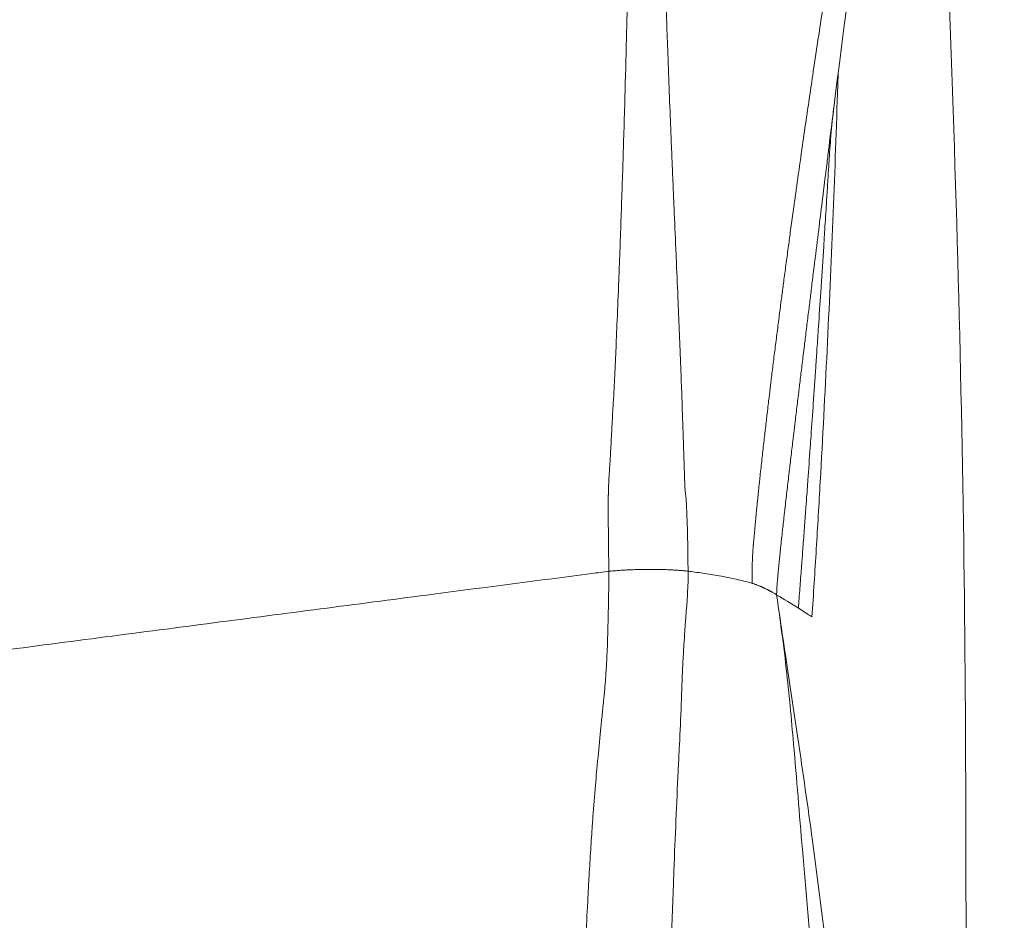
# Model space of a CAD drawing. Units: millimetres. Extents: x 5267 to 16170, y 7638 to 16550.
# Drawn here: x 7423 to 7439, y 8068 to 8083 of the extents above; entities that cross this region are included whole.
import ezdxf

# ---------------------------------------------------------------- set-up
doc = ezdxf.new("R2010")
doc.units = ezdxf.units.MM

msp = doc.modelspace()

# ---------------------------------------------------------------- linework, layer by layer
at = {"color": 0, "linetype": 'Continuous', "lineweight": 0}
for centre, major_axis, ratio, start_param, end_param in [((7326.921, 8069.309), (111.484, 0), 0.14488, 0.22446, 0.238712), ((7327.09, 8069.315), (111.31, 0), 0.144879, 0.219791, 0.224461), ((7327.104, 8069.315), (111.296, 0), 0.14488, 0.215124, 0.219801)]:
    msp.add_ellipse(centre, major_axis=major_axis, ratio=ratio, start_param=start_param, end_param=end_param, dxfattribs=at)
for points, knots in [([(7434.836, 8073.318), (7434.836, 8073.327), (7434.836, 8073.338), (7434.836, 8073.352), (7434.836, 8073.354), (7434.836, 8073.366), (7434.836, 8073.378), (7434.836, 8073.396), (7434.836, 8073.4), (7434.836, 8073.413), (7434.836, 8073.421), (7434.836, 8073.441), (7434.836, 8073.453), (7434.836, 8073.466), (7434.836, 8073.467), (7434.836, 8073.479), (7434.836, 8073.491), (7434.836, 8073.509), (7434.836, 8073.515), (7434.836, 8073.524), (7434.836, 8073.527), (7434.836, 8073.533), (7434.836, 8073.535), (7434.836, 8073.539), (7434.836, 8073.539), (7434.836, 8073.56), (7434.836, 8073.579), (7434.837, 8073.601), (7434.837, 8073.606), (7434.837, 8073.628), (7434.837, 8073.644), (7434.837, 8073.667), (7434.837, 8073.675), (7434.838, 8073.688), (7434.838, 8073.693), (7434.838, 8073.711), (7434.838, 8073.722), (7434.839, 8073.733), (7434.839, 8073.736), (7434.839, 8073.743), (7434.839, 8073.747), (7434.839, 8073.751), (7434.839, 8073.752), (7434.839, 8073.753), (7434.839, 8073.753), (7434.839, 8073.754), (7434.839, 8073.754), (7434.839, 8073.754), (7434.839, 8073.754), (7434.84, 8073.763), (7434.84, 8073.77), (7434.841, 8073.789), (7434.842, 8073.8), (7434.843, 8073.814), (7434.843, 8073.816), (7434.843, 8073.819), (7434.843, 8073.821), (7434.844, 8073.834), (7434.845, 8073.847), (7434.846, 8073.867), (7434.847, 8073.871), (7434.847, 8073.88), (7434.848, 8073.886), (7434.849, 8073.901), (7434.849, 8073.909), (7434.851, 8073.926), (7434.851, 8073.934), (7434.852, 8073.946), (7434.853, 8073.95), (7434.853, 8073.956), (7434.853, 8073.958), (7434.854, 8073.961), (7434.854, 8073.962), (7434.854, 8073.964), (7434.854, 8073.966), (7434.856, 8073.988), (7434.858, 8074.01), (7434.861, 8074.045), (7434.862, 8074.057), (7434.865, 8074.087), (7434.867, 8074.104), (7434.87, 8074.139), (7434.872, 8074.157), (7434.873, 8074.175), (7434.873, 8074.176), (7434.878, 8074.223), (7434.882, 8074.268), (7434.888, 8074.338), (7434.891, 8074.364), (7434.895, 8074.41), (7434.897, 8074.431), (7434.9, 8074.467), (7434.902, 8074.481), (7434.905, 8074.512), (7434.906, 8074.53), (7434.909, 8074.556), (7434.91, 8074.565), (7434.911, 8074.58), (7434.912, 8074.586), (7434.913, 8074.595), (7434.913, 8074.599), (7434.914, 8074.609), (7434.916, 8074.628), (7434.921, 8074.675), (7434.924, 8074.7), (7434.927, 8074.729), (7434.927, 8074.73), (7434.93, 8074.765), (7434.934, 8074.805), (7434.94, 8074.857), (7434.94, 8074.864), (7434.945, 8074.912), (7434.95, 8074.957), (7434.956, 8075.008), (7434.956, 8075.009), (7434.956, 8075.013), (7434.957, 8075.018), (7434.961, 8075.062), (7434.966, 8075.105), (7434.976, 8075.195), (7434.981, 8075.241), (7434.991, 8075.333), (7434.996, 8075.38), (7435.006, 8075.472), (7435.012, 8075.519), (7435.027, 8075.657), (7435.038, 8075.75), (7435.049, 8075.845), (7435.049, 8075.846), (7435.059, 8075.934), (7435.069, 8076.022), (7435.08, 8076.113), (7435.08, 8076.117), (7435.087, 8076.171), (7435.093, 8076.22), (7435.104, 8076.313), (7435.109, 8076.356), (7435.117, 8076.428), (7435.121, 8076.456), (7435.128, 8076.52), (7435.133, 8076.555), (7435.139, 8076.609), (7435.142, 8076.636), (7435.146, 8076.663), (7435.147, 8076.674), (7435.147, 8076.676), (7435.148, 8076.686), (7435.149, 8076.693), (7435.16, 8076.784), (7435.171, 8076.871), (7435.193, 8077.05), (7435.205, 8077.143), (7435.228, 8077.33), (7435.24, 8077.423), (7435.264, 8077.61), (7435.276, 8077.704), (7435.3, 8077.891), (7435.312, 8077.985), (7435.334, 8078.155), (7435.344, 8078.231), (7435.357, 8078.326), (7435.359, 8078.344), (7435.374, 8078.455), (7435.386, 8078.549), (7435.411, 8078.737), (7435.424, 8078.832), (7435.449, 8079.012), (7435.46, 8079.098), (7435.486, 8079.288), (7435.5, 8079.391), (7435.521, 8079.544), (7435.528, 8079.593), (7435.545, 8079.718), (7435.556, 8079.796), (7435.573, 8079.913), (7435.578, 8079.952), (7435.587, 8080.017), (7435.592, 8080.051), (7435.597, 8080.086), (7435.599, 8080.1), (7435.6, 8080.107), (7435.623, 8080.273), (7435.648, 8080.451), (7435.697, 8080.792), (7435.72, 8080.949), (7435.749, 8081.151), (7435.755, 8081.186), (7435.778, 8081.345), (7435.797, 8081.473), (7435.826, 8081.671), (7435.836, 8081.738), (7435.873, 8081.993), (7435.903, 8082.189), (7435.942, 8082.447), (7435.95, 8082.502), (7435.981, 8082.711), (7436.005, 8082.87), (7436.033, 8083.051), (7436.035, 8083.067), (7436.052, 8083.175), (7436.066, 8083.267), (7436.087, 8083.407), (7436.095, 8083.455), (7436.108, 8083.544), (7436.115, 8083.586), (7436.122, 8083.634), (7436.123, 8083.641), (7436.126, 8083.656), (7436.127, 8083.667), (7436.162, 8083.892), (7436.195, 8084.106), (7436.262, 8084.534), (7436.296, 8084.748), (7436.345, 8085.059), (7436.36, 8085.156), (7436.385, 8085.311), (7436.394, 8085.37), (7436.483, 8085.932), (7436.564, 8086.436), (7436.658, 8087.012), (7436.67, 8087.085), (7436.683, 8087.167), (7436.685, 8087.177), (7436.729, 8087.451), (7436.774, 8087.722), (7436.872, 8088.32), (7436.926, 8088.649), (7437.058, 8089.447), (7437.137, 8089.921), (7437.248, 8090.58), (7437.277, 8090.754), (7437.375, 8091.34), (7437.446, 8091.76), (7437.532, 8092.266), (7437.545, 8092.343), (7437.565, 8092.459), (7437.572, 8092.497), (7437.584, 8092.569), (7437.588, 8092.591), (7437.592, 8092.618), (7437.593, 8092.621), (7437.605, 8092.693), (7437.617, 8092.762), (7437.692, 8093.201), (7437.757, 8093.583), (7437.894, 8094.376), (7437.965, 8094.789), (7438.105, 8095.597), (7438.173, 8095.991), (7438.251, 8096.439), (7438.259, 8096.482), (7438.274, 8096.569), (7438.282, 8096.613), (7438.344, 8096.967), (7438.399, 8097.285), (7438.497, 8097.843), (7438.539, 8098.081), (7438.638, 8098.637), (7438.694, 8098.956), (7438.799, 8099.545), (7438.847, 8099.813), (7438.896, 8100.085)], [0, 0, 0, 0, 0.001787, 0.001787, 0.001987, 0.001987, 0.003461, 0.003461, 0.003906, 0.003906, 0.004692, 0.004692, 0.005791, 0.005791, 0.005859, 0.005859, 0.006836, 0.006836, 0.007324, 0.007324, 0.007568, 0.007568, 0.007786, 0.007786, 0.007813, 0.007813, 0.008955, 0.008955, 0.009272, 0.009272, 0.010467, 0.010467, 0.011159, 0.011159, 0.011719, 0.011719, 0.013153, 0.013153, 0.013672, 0.013672, 0.014648, 0.014648, 0.015063, 0.015063, 0.015137, 0.015137, 0.015381, 0.015381, 0.015625, 0.015625, 0.017478, 0.017478, 0.019364, 0.019364, 0.019531, 0.019531, 0.019788, 0.019788, 0.021179, 0.021179, 0.021484, 0.021484, 0.02192, 0.02192, 0.022461, 0.022461, 0.022949, 0.022949, 0.023193, 0.023193, 0.023315, 0.023315, 0.023357, 0.023357, 0.023437, 0.023437, 0.025994, 0.025994, 0.027344, 0.027344, 0.029297, 0.029297, 0.031062, 0.031062, 0.03125, 0.03125, 0.036222, 0.036222, 0.039062, 0.039062, 0.041401, 0.041401, 0.042969, 0.042969, 0.044922, 0.044922, 0.045898, 0.045898, 0.046631, 0.046631, 0.046875, 0.046875, 0.051493, 0.051493, 0.054687, 0.054687, 0.054794, 0.054794, 0.05851, 0.05851, 0.059033, 0.059033, 0.062256, 0.062256, 0.062283, 0.062283, 0.0625, 0.0625, 0.067417, 0.067417, 0.0727, 0.0727, 0.077959, 0.077959, 0.083193, 0.083193, 0.093592, 0.093592, 0.09375, 0.09375, 0.103461, 0.103461, 0.1039, 0.1039, 0.109375, 0.109375, 0.11412, 0.11412, 0.117187, 0.117187, 0.121094, 0.121094, 0.123047, 0.124023, 0.124023, 0.124252, 0.124252, 0.125, 0.125, 0.135565, 0.135565, 0.146746, 0.146746, 0.157711, 0.157711, 0.168472, 0.168472, 0.179044, 0.179044, 0.1875, 0.1875, 0.189438, 0.189438, 0.199665, 0.199665, 0.209734, 0.209734, 0.21875, 0.21875, 0.229436, 0.229436, 0.234375, 0.234375, 0.242187, 0.242187, 0.246094, 0.246094, 0.248607, 0.249512, 0.249512, 0.25, 0.25, 0.275032, 0.275032, 0.294379, 0.294379, 0.298501, 0.298501, 0.3125, 0.3125, 0.319496, 0.319496, 0.338704, 0.338704, 0.34375, 0.34375, 0.357937, 0.357937, 0.359375, 0.359375, 0.367187, 0.367187, 0.371094, 0.371094, 0.374512, 0.374512, 0.375, 0.375, 0.376118, 0.376118, 0.398853, 0.398853, 0.421493, 0.421493, 0.431812, 0.431812, 0.437976, 0.437976, 0.491355, 0.491355, 0.499023, 0.499023, 0.5, 0.5, 0.533239, 0.533239, 0.571975, 0.571975, 0.625, 0.625, 0.643681, 0.643681, 0.6875, 0.6875, 0.695312, 0.695312, 0.699219, 0.699219, 0.702606, 0.702606, 0.703125, 0.703125, 0.712842, 0.712842, 0.764702, 0.764702, 0.817319, 0.817319, 0.864834, 0.864834, 0.869936, 0.869936, 0.875, 0.875, 0.911198, 0.911198, 0.937582, 0.937582, 0.971953, 0.971953, 1, 1, 1, 1]), ([(7439.049, 8099.931), (7438.554, 8097.006), (7438.079, 8094.064), (7437.127, 8087.95), (7436.637, 8084.817), (7436.211, 8081.367)], [0, 0, 0, 0, 10.000751, 10.000751, 20.605516, 20.605516, 20.605516, 20.605516]), ([(7432.437, 8073.519), (7432.437, 8073.521), (7432.437, 8073.522), (7432.437, 8073.526), (7432.437, 8073.528), (7432.437, 8073.532), (7432.437, 8073.534), (7432.437, 8073.538), (7432.437, 8073.54), (7432.437, 8073.55), (7432.437, 8073.56), (7432.436, 8073.587), (7432.436, 8073.606), (7432.436, 8073.654), (7432.436, 8073.683), (7432.436, 8073.732), (7432.436, 8073.749), (7432.435, 8073.774), (7432.435, 8073.782), (7432.435, 8073.822), (7432.435, 8073.856), (7432.434, 8073.928), (7432.434, 8073.964), (7432.433, 8074.039), (7432.433, 8074.076), (7432.432, 8074.145), (7432.431, 8074.177), (7432.431, 8074.229), (7432.43, 8074.248), (7432.43, 8074.283), (7432.43, 8074.298), (7432.43, 8074.321), (7432.43, 8074.328), (7432.429, 8074.34), (7432.429, 8074.344), (7432.429, 8074.351), (7432.429, 8074.357), (7432.429, 8074.376), (7432.429, 8074.393), (7432.428, 8074.458), (7432.428, 8074.504), (7432.428, 8074.561), (7432.428, 8074.573), (7432.428, 8074.591), (7432.428, 8074.598), (7432.429, 8074.637), (7432.429, 8074.669), (7432.429, 8074.729), (7432.43, 8074.757), (7432.43, 8074.788), (7432.43, 8074.792), (7432.431, 8074.799), (7432.431, 8074.803), (7432.431, 8074.819), (7432.431, 8074.831), (7432.432, 8074.858), (7432.432, 8074.874), (7432.434, 8074.914), (7432.434, 8074.937), (7432.435, 8074.968), (7432.436, 8074.975), (7432.437, 8075.002), (7432.438, 8075.021), (7432.439, 8075.055), (7432.44, 8075.07), (7432.442, 8075.094), (7432.442, 8075.105), (7432.445, 8075.143), (7432.447, 8075.173), (7432.45, 8075.219), (7432.451, 8075.235), (7432.453, 8075.27), (7432.454, 8075.289), (7432.456, 8075.315), (7432.457, 8075.323), (7432.458, 8075.337), (7432.458, 8075.344), (7432.459, 8075.355), (7432.459, 8075.359), (7432.46, 8075.384), (7432.462, 8075.405), (7432.464, 8075.446), (7432.465, 8075.466), (7432.469, 8075.537), (7432.472, 8075.59), (7432.476, 8075.661), (7432.477, 8075.68), (7432.484, 8075.803), (7432.49, 8075.912), (7432.499, 8076.081), (7432.502, 8076.138), (7432.506, 8076.22), (7432.508, 8076.244), (7432.509, 8076.273), (7432.509, 8076.278), (7432.511, 8076.298), (7432.512, 8076.321), (7432.513, 8076.343), (7432.514, 8076.358), (7432.514, 8076.367), (7432.529, 8076.668), (7432.544, 8076.972), (7432.563, 8077.38), (7432.567, 8077.474), (7432.58, 8077.776), (7432.589, 8077.987), (7432.602, 8078.311), (7432.606, 8078.42), (7432.613, 8078.586), (7432.615, 8078.641), (7432.618, 8078.722), (7432.619, 8078.748), (7432.62, 8078.776), (7432.62, 8078.778), (7432.621, 8078.794), (7432.622, 8078.815), (7432.622, 8078.836), (7432.623, 8078.85), (7432.623, 8078.859), (7432.636, 8079.198), (7432.648, 8079.541), (7432.671, 8080.23), (7432.682, 8080.576), (7432.695, 8081.025), (7432.698, 8081.119), (7432.71, 8081.527), (7432.718, 8081.848), (7432.73, 8082.32), (7432.734, 8082.464), (7432.742, 8082.801), (7432.746, 8082.995), (7432.753, 8083.307), (7432.756, 8083.423), (7432.759, 8083.6), (7432.761, 8083.659), (7432.763, 8083.748), (7432.763, 8083.778), (7432.764, 8083.817), (7432.764, 8083.827), (7432.765, 8083.842), (7432.765, 8083.847), (7432.765, 8083.864), (7432.765, 8083.875), (7432.766, 8083.89), (7432.766, 8083.895), (7432.772, 8084.2), (7432.778, 8084.509), (7432.789, 8085.123), (7432.794, 8085.43), (7432.801, 8085.862), (7432.803, 8085.981), (7432.811, 8086.482), (7432.816, 8086.874), (7432.824, 8087.55), (7432.827, 8087.829), (7432.832, 8088.258), (7432.833, 8088.403), (7432.835, 8088.634), (7432.836, 8088.717), (7432.837, 8088.862), (7432.838, 8088.922), (7432.842, 8089.4), (7432.845, 8089.827), (7432.85, 8090.605), (7432.852, 8090.953), (7432.855, 8091.686), (7432.857, 8092.072), (7432.859, 8092.837), (7432.86, 8093.214), (7432.861, 8093.805), (7432.862, 8094.017), (7432.862, 8094.229)], [0.000001, 0.000001, 0.000001, 0.000001, 0.0010845, 0.0010845, 0.0019531, 0.0019531, 0.0027725, 0.0027725, 0.0035244, 0.0035244, 0.0060264, 0.0060264, 0.0096684, 0.0096684, 0.013746, 0.013746, 0.015625, 0.015625, 0.0164926, 0.0164926, 0.0198099, 0.0198099, 0.0229089, 0.0229089, 0.02576, 0.02576, 0.0279804, 0.0279804, 0.0292969, 0.0292969, 0.0302734, 0.0302734, 0.0307617, 0.0307617, 0.0310059, 0.0310059, 0.03125, 0.03125, 0.0329215, 0.0329215, 0.0377792, 0.0377792, 0.0390625, 0.0390625, 0.0398023, 0.0398023, 0.0434838, 0.0434838, 0.046875, 0.046875, 0.0473398, 0.0473398, 0.0478516, 0.0478516, 0.0493508, 0.0493508, 0.0514215, 0.0514215, 0.0546875, 0.0546875, 0.0557691, 0.0557691, 0.0585938, 0.0585938, 0.0608469, 0.0608469, 0.0625, 0.0625, 0.0675244, 0.0675244, 0.0703125, 0.0703125, 0.0733521, 0.0733521, 0.074622, 0.074622, 0.0757556, 0.0757556, 0.0764008, 0.0764008, 0.0798095, 0.0798095, 0.0830031, 0.0830031, 0.0909653, 0.0909653, 0.09375, 0.09375, 0.109375, 0.109375, 0.1171875, 0.1171875, 0.120378, 0.120378, 0.1210938, 0.1210938, 0.1230469, 0.1240234, 0.1240234, 0.125, 0.125, 0.1732445, 0.1732445, 0.1875, 0.1875, 0.21875, 0.21875, 0.234375, 0.234375, 0.2421875, 0.2421875, 0.2457885, 0.2457885, 0.2460938, 0.2460938, 0.2480469, 0.2490234, 0.2490234, 0.25, 0.25, 0.3067292, 0.3067292, 0.3607597, 0.3607597, 0.375, 0.375, 0.421875, 0.421875, 0.4422033, 0.4422033, 0.46875, 0.46875, 0.484375, 0.484375, 0.4921875, 0.4921875, 0.4960938, 0.4960938, 0.4973316, 0.4973316, 0.4980469, 0.4980469, 0.4995117, 0.4995117, 0.5, 0.5, 0.5540151, 0.5540151, 0.6054675, 0.6054675, 0.625, 0.625, 0.686301, 0.686301, 0.7279683, 0.7279683, 0.7490888, 0.7490888, 0.7610602, 0.7610602, 0.7696355, 0.7696355, 0.8286195, 0.8286195, 0.875, 0.875, 0.9251892, 0.9251892, 0.9733126, 0.9733126, 1, 1, 1, 1]), ([(7433.226, 8094.254), (7433.227, 8093.9), (7433.229, 8093.556), (7433.232, 8092.821), (7433.234, 8092.434), (7433.237, 8091.826), (7433.239, 8091.597), (7433.243, 8091.031), (7433.245, 8090.701), (7433.25, 8090.194), (7433.251, 8090.009), (7433.254, 8089.738), (7433.255, 8089.649), (7433.256, 8089.552), (7433.256, 8089.544), (7433.257, 8089.5), (7433.257, 8089.464), (7433.258, 8089.407), (7433.258, 8089.369), (7433.259, 8089.331), (7433.259, 8089.31), (7433.259, 8089.306), (7433.264, 8088.834), (7433.27, 8088.384), (7433.278, 8087.867), (7433.279, 8087.786), (7433.287, 8087.288), (7433.295, 8086.885), (7433.306, 8086.287), (7433.311, 8086.083), (7433.318, 8085.765), (7433.32, 8085.649), (7433.327, 8085.346), (7433.332, 8085.162), (7433.339, 8084.892), (7433.341, 8084.802), (7433.345, 8084.669), (7433.346, 8084.625), (7433.348, 8084.56), (7433.349, 8084.521), (7433.35, 8084.483), (7433.35, 8084.462), (7433.35, 8084.457), (7433.354, 8084.321), (7433.358, 8084.192), (7433.375, 8083.625), (7433.389, 8083.19), (7433.41, 8082.587), (7433.416, 8082.415), (7433.438, 8081.818), (7433.454, 8081.396), (7433.473, 8080.93), (7433.475, 8080.883), (7433.482, 8080.696), (7433.488, 8080.558), (7433.496, 8080.363), (7433.498, 8080.308), (7433.505, 8080.155), (7433.509, 8080.059), (7433.515, 8079.914), (7433.517, 8079.866), (7433.52, 8079.794), (7433.521, 8079.758), (7433.523, 8079.722), (7433.524, 8079.698), (7433.525, 8079.685), (7433.527, 8079.618), (7433.53, 8079.561), (7433.542, 8079.283), (7433.552, 8079.055), (7433.565, 8078.741), (7433.569, 8078.664), (7433.581, 8078.375), (7433.591, 8078.159), (7433.604, 8077.846), (7433.607, 8077.756), (7433.612, 8077.648), (7433.613, 8077.632), (7433.616, 8077.562), (7433.618, 8077.507), (7433.621, 8077.425), (7433.622, 8077.398), (7433.624, 8077.356), (7433.625, 8077.33), (7433.626, 8077.304), (7433.627, 8077.29), (7433.627, 8077.29), (7433.635, 8077.093), (7433.642, 8076.911), (7433.654, 8076.588), (7433.659, 8076.446), (7433.668, 8076.17), (7433.673, 8076.039), (7433.678, 8075.882), (7433.679, 8075.847), (7433.684, 8075.705), (7433.687, 8075.605), (7433.692, 8075.455), (7433.694, 8075.4), (7433.698, 8075.287), (7433.7, 8075.231), (7433.703, 8075.116), (7433.705, 8075.061), (7433.709, 8074.976), (7433.71, 8074.943), (7433.712, 8074.899), (7433.712, 8074.886), (7433.713, 8074.881)], [0, 0, 0, 0, 0.045838, 0.045838, 0.100602, 0.100602, 0.135001, 0.135001, 0.1875, 0.1875, 0.21875, 0.21875, 0.234375, 0.234375, 0.235881, 0.235881, 0.242188, 0.242188, 0.246094, 0.249023, 0.249023, 0.25, 0.25, 0.312882, 0.312882, 0.324663, 0.324663, 0.385777, 0.385777, 0.418341, 0.418341, 0.4375, 0.4375, 0.46875, 0.46875, 0.484375, 0.484375, 0.492187, 0.492187, 0.496094, 0.499023, 0.499023, 0.5, 0.5, 0.519577, 0.519577, 0.586425, 0.586425, 0.613232, 0.613232, 0.679929, 0.679929, 0.6875, 0.6875, 0.709785, 0.709785, 0.71875, 0.71875, 0.734375, 0.734375, 0.742188, 0.742188, 0.746094, 0.748047, 0.748047, 0.75, 0.75, 0.759958, 0.759958, 0.798266, 0.798266, 0.810596, 0.810596, 0.84375, 0.84375, 0.857025, 0.857025, 0.859375, 0.859375, 0.867188, 0.867188, 0.871094, 0.871094, 0.873047, 0.874756, 0.874756, 0.875, 0.875, 0.890668, 0.890668, 0.904613, 0.904613, 0.919463, 0.919463, 0.923834, 0.923834, 0.937938, 0.937938, 0.947265, 0.947265, 0.95854, 0.95854, 0.973332, 0.973332, 0.987184, 0.987184, 1, 1, 1, 1]), ([(7437.705, 8091.665), (7437.726, 8091.316), (7437.746, 8090.968), (7438.141, 8083.949), (7438.375, 8077.263), (7438.424, 8064.781), (7438.404, 8059.05), (7438.404, 8049.858), (7438.404, 8046.423), (7438.404, 8038.866), (7438.404, 8034.743), (7438.404, 8025.675), (7438.404, 8020.728), (7438.404, 8013.439), (7438.404, 8011.096), (7438.404, 8008.753)], [8.946445, 8.946445, 8.946445, 8.946445, 10.000455, 10.000455, 30.165015, 30.165015, 47.619517, 47.619517, 58.034628, 58.034628, 70.53276, 70.53276, 85.53052, 85.53052, 92.634449, 92.634449, 92.634449, 92.634449]), ([(7435.834, 8072.757), (7435.859, 8073.135), (7435.883, 8073.517), (7435.929, 8074.269), (7435.951, 8074.643), (7436.013, 8075.756), (7436.052, 8076.489), (7436.157, 8078.668), (7436.214, 8080.095), (7436.265, 8081.629), (7436.269, 8081.743), (7436.273, 8081.857)], [0, 0, 0, 0, 0.03125, 0.03125, 0.0625, 0.0625, 0.125, 0.125, 0.25, 0.25, 0.2600279, 0.2600279, 0.2600279, 0.2600279]), ([(7436.211, 8081.367), (7436.191, 8081.204), (7436.171, 8081.04), (7436.15, 8080.877), (7436.143, 8080.82), (7436.136, 8080.764), (7436.129, 8080.707), (7436.12, 8080.631), (7436.111, 8080.556), (7436.101, 8080.48), (7436.096, 8080.438), (7436.091, 8080.396), (7436.086, 8080.354), (7436.072, 8080.245), (7436.059, 8080.135), (7436.045, 8080.026), (7436.037, 8079.96), (7436.029, 8079.894), (7436.021, 8079.828), (7436.02, 8079.823), (7436.019, 8079.818), (7436.019, 8079.813), (7435.999, 8079.656), (7435.98, 8079.5), (7435.961, 8079.343), (7435.959, 8079.328), (7435.957, 8079.313), (7435.955, 8079.297), (7435.933, 8079.119), (7435.911, 8078.941), (7435.889, 8078.762), (7435.884, 8078.728), (7435.88, 8078.694), (7435.876, 8078.66), (7435.869, 8078.604), (7435.862, 8078.549), (7435.855, 8078.493), (7435.844, 8078.403), (7435.833, 8078.313), (7435.822, 8078.223), (7435.812, 8078.141), (7435.802, 8078.058), (7435.792, 8077.976), (7435.791, 8077.968), (7435.79, 8077.96), (7435.789, 8077.952), (7435.777, 8077.861), (7435.766, 8077.77), (7435.755, 8077.679), (7435.744, 8077.588), (7435.733, 8077.496), (7435.721, 8077.405), (7435.717, 8077.367), (7435.712, 8077.329), (7435.707, 8077.291), (7435.701, 8077.237), (7435.694, 8077.184), (7435.688, 8077.13), (7435.676, 8077.038), (7435.665, 8076.946), (7435.654, 8076.854), (7435.644, 8076.771), (7435.634, 8076.688), (7435.624, 8076.605), (7435.623, 8076.596), (7435.621, 8076.586), (7435.62, 8076.577), (7435.609, 8076.484), (7435.598, 8076.391), (7435.586, 8076.298), (7435.575, 8076.205), (7435.564, 8076.112), (7435.553, 8076.019), (7435.552, 8076.015), (7435.552, 8076.011), (7435.551, 8076.007), (7435.548, 8075.977), (7435.544, 8075.947), (7435.541, 8075.917), (7435.533, 8075.857), (7435.526, 8075.797), (7435.519, 8075.737), (7435.508, 8075.643), (7435.497, 8075.549), (7435.486, 8075.455), (7435.48, 8075.408), (7435.474, 8075.361), (7435.469, 8075.313), (7435.465, 8075.285), (7435.462, 8075.256), (7435.459, 8075.228), (7435.456, 8075.209), (7435.454, 8075.19), (7435.452, 8075.171), (7435.446, 8075.124), (7435.441, 8075.076), (7435.435, 8075.029), (7435.43, 8074.981), (7435.424, 8074.934), (7435.419, 8074.886), (7435.413, 8074.838), (7435.408, 8074.791), (7435.402, 8074.743), (7435.397, 8074.695), (7435.391, 8074.647), (7435.386, 8074.599), (7435.383, 8074.578), (7435.381, 8074.557), (7435.379, 8074.536), (7435.376, 8074.509), (7435.372, 8074.482), (7435.369, 8074.455), (7435.364, 8074.407), (7435.359, 8074.359), (7435.353, 8074.311), (7435.349, 8074.27), (7435.344, 8074.229), (7435.34, 8074.188), (7435.339, 8074.181), (7435.338, 8074.173), (7435.337, 8074.166), (7435.332, 8074.117), (7435.327, 8074.069), (7435.321, 8074.02), (7435.316, 8073.971), (7435.311, 8073.923), (7435.306, 8073.874), (7435.305, 8073.862), (7435.303, 8073.851), (7435.302, 8073.839), (7435.301, 8073.826), (7435.3, 8073.813), (7435.298, 8073.801), (7435.296, 8073.776), (7435.293, 8073.752), (7435.291, 8073.727), (7435.289, 8073.706), (7435.286, 8073.685), (7435.284, 8073.663), (7435.284, 8073.66), (7435.284, 8073.657), (7435.283, 8073.653), (7435.281, 8073.629), (7435.279, 8073.604), (7435.276, 8073.579), (7435.274, 8073.555), (7435.272, 8073.53), (7435.269, 8073.505), (7435.269, 8073.499), (7435.268, 8073.493), (7435.268, 8073.487), (7435.266, 8073.468), (7435.264, 8073.45), (7435.263, 8073.431), (7435.261, 8073.406), (7435.258, 8073.382), (7435.256, 8073.357), (7435.255, 8073.341), (7435.254, 8073.325), (7435.253, 8073.309), (7435.252, 8073.3), (7435.251, 8073.291), (7435.25, 8073.282), (7435.249, 8073.269), (7435.249, 8073.257), (7435.248, 8073.244), (7435.247, 8073.235), (7435.246, 8073.225), (7435.246, 8073.215), (7435.245, 8073.2), (7435.244, 8073.183), (7435.244, 8073.167), (7435.243, 8073.154), (7435.243, 8073.141), (7435.243, 8073.128)], [0.2526404, 0.2526404, 0.2526404, 0.2526404, 0.2976327, 0.2976327, 0.2976327, 0.3131322, 0.3131322, 0.3131322, 0.3338736, 0.3338736, 0.3338736, 0.3453392, 0.3453392, 0.3453392, 0.3753584, 0.3753584, 0.3753584, 0.3933702, 0.3933702, 0.3933702, 0.3947432, 0.3947432, 0.3947432, 0.4376075, 0.4376075, 0.4376075, 0.441784, 0.441784, 0.441784, 0.4906432, 0.4906432, 0.4906432, 0.5, 0.5, 0.5, 0.5152526, 0.5152526, 0.5152526, 0.5399548, 0.5399548, 0.5399548, 0.5625049, 0.5625049, 0.5625049, 0.564747, 0.564747, 0.564747, 0.589629, 0.589629, 0.589629, 0.6146009, 0.6146009, 0.6146009, 0.6250064, 0.6250064, 0.6250064, 0.6396627, 0.6396627, 0.6396627, 0.6648141, 0.6648141, 0.6648141, 0.6875016, 0.6875016, 0.6875016, 0.6900551, 0.6900551, 0.6900551, 0.7153856, 0.7153856, 0.7153856, 0.7408054, 0.7408054, 0.7408054, 0.7418931, 0.7418931, 0.7418931, 0.75, 0.75, 0.75, 0.7663141, 0.7663141, 0.7663141, 0.7919121, 0.7919121, 0.7919121, 0.8047451, 0.8047451, 0.8047451, 0.8124974, 0.8124974, 0.8124974, 0.8176011, 0.8176011, 0.8176011, 0.8304806, 0.8304806, 0.8304806, 0.8433836, 0.8433836, 0.8433836, 0.8563105, 0.8563105, 0.8563105, 0.8692616, 0.8692616, 0.8692616, 0.875, 0.875, 0.875, 0.8822365, 0.8822365, 0.8822365, 0.8952328, 0.8952328, 0.8952328, 0.9062461, 0.9062461, 0.9062461, 0.9082521, 0.9082521, 0.9082521, 0.9212963, 0.9212963, 0.9212963, 0.9343674, 0.9343674, 0.9343674, 0.9375, 0.9375, 0.9375, 0.9409139, 0.9409139, 0.9409139, 0.9474673, 0.9474673, 0.9474673, 0.9531302, 0.9531302, 0.9531302, 0.9540234, 0.9540234, 0.9540234, 0.9605776, 0.9605776, 0.9605776, 0.9671252, 0.9671252, 0.9671252, 0.96875, 0.96875, 0.96875, 0.9736671, 0.9736671, 0.9736671, 0.9802156, 0.9802156, 0.9802156, 0.984375, 0.984375, 0.984375, 0.9867734, 0.9867734, 0.9867734, 0.9900598, 0.9900598, 0.9900598, 0.992541, 0.992541, 0.992541, 0.996672, 0.996672, 0.996672, 1, 1, 1, 1]), ([(7435.617, 8073.036), (7435.618, 8073.048), (7435.619, 8073.06), (7435.62, 8073.073), (7435.623, 8073.123), (7435.627, 8073.179), (7435.632, 8073.242), (7435.634, 8073.259), (7435.635, 8073.277), (7435.636, 8073.296), (7435.639, 8073.332), (7435.642, 8073.37), (7435.645, 8073.41), (7435.649, 8073.463), (7435.653, 8073.519), (7435.658, 8073.578), (7435.66, 8073.603), (7435.662, 8073.627), (7435.664, 8073.653), (7435.67, 8073.734), (7435.676, 8073.822), (7435.683, 8073.915), (7435.687, 8073.969), (7435.692, 8074.026), (7435.696, 8074.085), (7435.7, 8074.138), (7435.704, 8074.194), (7435.708, 8074.251), (7435.716, 8074.349), (7435.723, 8074.453), (7435.731, 8074.561), (7435.732, 8074.57), (7435.732, 8074.578), (7435.733, 8074.587), (7435.738, 8074.657), (7435.743, 8074.729), (7435.749, 8074.804), (7435.752, 8074.843), (7435.754, 8074.883), (7435.757, 8074.923), (7435.76, 8074.962), (7435.763, 8075.001), (7435.766, 8075.041), (7435.778, 8075.216), (7435.791, 8075.401), (7435.805, 8075.596), (7435.808, 8075.638), (7435.811, 8075.68), (7435.814, 8075.724), (7435.826, 8075.897), (7435.839, 8076.078), (7435.852, 8076.267), (7435.853, 8076.285), (7435.854, 8076.303), (7435.855, 8076.321), (7435.869, 8076.518), (7435.883, 8076.724), (7435.898, 8076.938), (7435.901, 8076.989), (7435.905, 8077.04), (7435.908, 8077.092), (7435.911, 8077.14), (7435.915, 8077.188), (7435.918, 8077.236), (7435.926, 8077.358), (7435.934, 8077.482), (7435.943, 8077.608), (7435.955, 8077.796), (7435.968, 8077.99), (7435.981, 8078.19), (7435.982, 8078.206), (7435.983, 8078.223), (7435.985, 8078.24), (7435.985, 8078.245), (7435.985, 8078.252), (7435.986, 8078.256), (7435.986, 8078.264), (7435.987, 8078.271), (7435.987, 8078.278), (7436.002, 8078.506), (7436.016, 8078.729), (7436.03, 8078.947), (7436.032, 8078.975), (7436.034, 8079.003), (7436.036, 8079.031), (7436.039, 8079.079), (7436.042, 8079.127), (7436.045, 8079.175), (7436.054, 8079.324), (7436.063, 8079.471), (7436.072, 8079.616), (7436.079, 8079.717), (7436.085, 8079.818), (7436.091, 8079.917), (7436.094, 8079.965), (7436.097, 8080.013), (7436.1, 8080.061), (7436.105, 8080.136), (7436.109, 8080.21), (7436.114, 8080.284), (7436.116, 8080.328), (7436.119, 8080.372), (7436.122, 8080.415)], [0, 0, 0, 0, 0.0096962, 0.0096962, 0.0096962, 0.0474406, 0.0474406, 0.0474406, 0.05804, 0.05804, 0.05804, 0.078639, 0.078639, 0.078639, 0.1058438, 0.1058438, 0.1058438, 0.1169857, 0.1169857, 0.1169857, 0.1526636, 0.1526636, 0.1526636, 0.1736674, 0.1736674, 0.1736674, 0.192886, 0.192886, 0.192886, 0.2260317, 0.2260317, 0.2260317, 0.2286951, 0.2286951, 0.2286951, 0.25, 0.25, 0.25, 0.2612816, 0.2612816, 0.2612816, 0.2720876, 0.2720876, 0.2720876, 0.3195079, 0.3195079, 0.3195079, 0.3297894, 0.3297894, 0.3297894, 0.3710841, 0.3710841, 0.3710841, 0.375, 0.375, 0.375, 0.417877, 0.417877, 0.417877, 0.4280899, 0.4280899, 0.4280899, 0.4375, 0.4375, 0.4375, 0.4610116, 0.4610116, 0.4610116, 0.4960938, 0.4960938, 0.4960938, 0.4990234, 0.4990234, 0.4990234, 0.5, 0.5, 0.5, 0.5015547, 0.5015547, 0.5015547, 0.5518379, 0.5518379, 0.5518379, 0.5583169, 0.5583169, 0.5583169, 0.5694731, 0.5694731, 0.5694731, 0.6044243, 0.6044243, 0.6044243, 0.6290023, 0.6290023, 0.6290023, 0.6409425, 0.6409425, 0.6409425, 0.659688, 0.659688, 0.659688, 0.6709364, 0.6709364, 0.6709364, 0.6709364]), ([(7433.713, 8074.881), (7433.714, 8074.868), (7433.716, 8074.858), (7433.717, 8074.846), (7433.719, 8074.834), (7433.72, 8074.822), (7433.721, 8074.81), (7433.725, 8074.777), (7433.729, 8074.744), (7433.731, 8074.714), (7433.733, 8074.691), (7433.734, 8074.67), (7433.735, 8074.647), (7433.737, 8074.62), (7433.738, 8074.591), (7433.739, 8074.559), (7433.74, 8074.544), (7433.74, 8074.529), (7433.741, 8074.513), (7433.741, 8074.509), (7433.741, 8074.506), (7433.741, 8074.505), (7433.741, 8074.505), (7433.741, 8074.504), (7433.741, 8074.503), (7433.741, 8074.501), (7433.741, 8074.499), (7433.741, 8074.495), (7433.742, 8074.487), (7433.742, 8074.473), (7433.743, 8074.455), (7433.744, 8074.442), (7433.744, 8074.426), (7433.745, 8074.407), (7433.745, 8074.396), (7433.746, 8074.384), (7433.746, 8074.37), (7433.747, 8074.356), (7433.747, 8074.35), (7433.748, 8074.341), (7433.748, 8074.324), (7433.749, 8074.308), (7433.749, 8074.293), (7433.75, 8074.281), (7433.75, 8074.269), (7433.751, 8074.259), (7433.751, 8074.245), (7433.751, 8074.232), (7433.752, 8074.221), (7433.753, 8074.17), (7433.755, 8074.113), (7433.756, 8074.046), (7433.757, 8074.007), (7433.758, 8073.965), (7433.758, 8073.919), (7433.759, 8073.885), (7433.759, 8073.851), (7433.76, 8073.817), (7433.761, 8073.742), (7433.762, 8073.666), (7433.762, 8073.582), (7433.762, 8073.572), (7433.762, 8073.561), (7433.762, 8073.55), (7433.762, 8073.541), (7433.762, 8073.529), (7433.762, 8073.521)], [0, 0, 0, 0, 0.0253139, 0.0253139, 0.0253139, 0.0515384, 0.0515384, 0.0515384, 0.125, 0.125, 0.125, 0.1824875, 0.1824875, 0.1824875, 0.25, 0.25, 0.25, 0.28125, 0.28125, 0.28125, 0.2890625, 0.2890625, 0.2890625, 0.296875, 0.296875, 0.296875, 0.3125, 0.3125, 0.3125, 0.3494988, 0.3494988, 0.3494988, 0.375, 0.375, 0.375, 0.390625, 0.390625, 0.390625, 0.40625, 0.40625, 0.40625, 0.4375, 0.4375, 0.4375, 0.463767, 0.463767, 0.463767, 0.5, 0.5, 0.5, 0.6591968, 0.6591968, 0.6591968, 0.75, 0.75, 0.75, 0.8175568, 0.8175568, 0.8175568, 0.9652459, 0.9652459, 0.9652459, 0.9835343, 0.9835343, 0.9835343, 0.9999974, 0.9999974, 0.9999974, 0.9999974]), ([(7432.437, 8073.519), (7432.342, 8073.507), (7431.367, 8073.38), (7429.216, 8073.099), (7425.957, 8072.674), (7422.93, 8072.279), (7420.446, 8071.955), (7419.178, 8071.79), (7418.495, 8071.701), (7418.403, 8071.689), (7418.154, 8071.656), (7417.668, 8071.593), (7417.099, 8071.519), (7416.764, 8071.475), (7416.632, 8071.458)], [0, 0, 0, 0, 0.019773, 0.203226, 0.447831, 0.692436, 0.814738, 0.93704, 0.93704, 0.94491, 0.952781, 0.968521, 0.984261, 1, 1, 1, 1]), ([(7431.862, 8056.914), (7431.861, 8056.986), (7431.861, 8057.06), (7431.86, 8057.159), (7431.86, 8057.18), (7431.859, 8057.285), (7431.858, 8057.372), (7431.857, 8057.547), (7431.857, 8057.635), (7431.857, 8057.747), (7431.856, 8057.769), (7431.856, 8057.905), (7431.856, 8058.024), (7431.856, 8058.222), (7431.856, 8058.3), (7431.856, 8058.415), (7431.856, 8058.45), (7431.856, 8058.537), (7431.856, 8058.586), (7431.857, 8058.704), (7431.857, 8058.762), (7431.857, 8058.87), (7431.857, 8058.921), (7431.858, 8059.056), (7431.858, 8059.138), (7431.858, 8059.264), (7431.859, 8059.311), (7431.859, 8059.41), (7431.859, 8059.461), (7431.86, 8059.563), (7431.86, 8059.613), (7431.861, 8059.688), (7431.861, 8059.716), (7431.862, 8059.778), (7431.862, 8059.812), (7431.862, 8059.859), (7431.862, 8059.87), (7431.863, 8059.914), (7431.863, 8059.936), (7431.864, 8060.002), (7431.865, 8060.046), (7431.865, 8060.103), (7431.866, 8060.117), (7431.868, 8060.26), (7431.871, 8060.389), (7431.874, 8060.551), (7431.874, 8060.583), (7431.875, 8060.659), (7431.876, 8060.703), (7431.876, 8060.769), (7431.876, 8060.791), (7431.876, 8060.818), (7431.876, 8060.826), (7431.876, 8060.828), (7431.876, 8060.829), (7431.876, 8060.834), (7431.876, 8060.838), (7431.876, 8060.863), (7431.877, 8060.897), (7431.878, 8060.972), (7431.878, 8061.001), (7431.879, 8061.049), (7431.879, 8061.066), (7431.88, 8061.093), (7431.88, 8061.103), (7431.88, 8061.122), (7431.88, 8061.133), (7431.881, 8061.194), (7431.882, 8061.246), (7431.884, 8061.394), (7431.886, 8061.486), (7431.888, 8061.665), (7431.89, 8061.751), (7431.892, 8061.92), (7431.894, 8062.001), (7431.897, 8062.199), (7431.899, 8062.302), (7431.901, 8062.428), (7431.901, 8062.464), (7431.902, 8062.507), (7431.902, 8062.517), (7431.903, 8062.53), (7431.903, 8062.532), (7431.903, 8062.537), (7431.903, 8062.542), (7431.903, 8062.558), (7431.904, 8062.613), (7431.905, 8062.667), (7431.909, 8062.883), (7431.913, 8063.057), (7431.92, 8063.367), (7431.923, 8063.505), (7431.932, 8063.852), (7431.937, 8064.061), (7431.948, 8064.444), (7431.953, 8064.618), (7431.961, 8064.878), (7431.965, 8065.008), (7431.969, 8065.138), (7431.971, 8065.193), (7431.972, 8065.214), (7431.972, 8065.236), (7431.973, 8065.257), (7431.974, 8065.273), (7431.974, 8065.289), (7431.974, 8065.3), (7431.975, 8065.304), (7431.985, 8065.607), (7431.995, 8065.893), (7432.013, 8066.383), (7432.022, 8066.592), (7432.039, 8067.016), (7432.049, 8067.23), (7432.068, 8067.655), (7432.079, 8067.866), (7432.095, 8068.171), (7432.1, 8068.272), (7432.11, 8068.448), (7432.115, 8068.523), (7432.128, 8068.745), (7432.137, 8068.887), (7432.15, 8069.091), (7432.155, 8069.157), (7432.161, 8069.255), (7432.164, 8069.287), (7432.166, 8069.327), (7432.168, 8069.342), (7432.17, 8069.37), (7432.171, 8069.39), (7432.172, 8069.406), (7432.172, 8069.408), (7432.186, 8069.591), (7432.2, 8069.767), (7432.221, 8070.017), (7432.228, 8070.093), (7432.242, 8070.251), (7432.25, 8070.332), (7432.273, 8070.582), (7432.29, 8070.748), (7432.314, 8070.997), (7432.323, 8071.079), (7432.335, 8071.203), (7432.339, 8071.244), (7432.346, 8071.306), (7432.348, 8071.327), (7432.352, 8071.368), (7432.354, 8071.39), (7432.359, 8071.441), (7432.363, 8071.473), (7432.371, 8071.563), (7432.376, 8071.623), (7432.386, 8071.742), (7432.39, 8071.803), (7432.397, 8071.906), (7432.399, 8071.949), (7432.405, 8072.047), (7432.407, 8072.103), (7432.412, 8072.202), (7432.413, 8072.244), (7432.416, 8072.309), (7432.416, 8072.332), (7432.418, 8072.367), (7432.418, 8072.379), (7432.418, 8072.397), (7432.419, 8072.403), (7432.419, 8072.412), (7432.419, 8072.414), (7432.419, 8072.42), (7432.419, 8072.422), (7432.42, 8072.448), (7432.42, 8072.469), (7432.423, 8072.549), (7432.424, 8072.607), (7432.426, 8072.69), (7432.427, 8072.717), (7432.429, 8072.798), (7432.43, 8072.849), (7432.432, 8072.934), (7432.432, 8072.968), (7432.434, 8073.038), (7432.434, 8073.073), (7432.435, 8073.141), (7432.436, 8073.175), (7432.437, 8073.225), (7432.437, 8073.243), (7432.437, 8073.283), (7432.437, 8073.305), (7432.438, 8073.347), (7432.438, 8073.368), (7432.438, 8073.408), (7432.438, 8073.427), (7432.438, 8073.466), (7432.438, 8073.484), (7432.437, 8073.507), (7432.437, 8073.513), (7432.437, 8073.519)], [0, 0, 0, 0, 0.015525, 0.015525, 0.019818, 0.019818, 0.036388, 0.036388, 0.052309, 0.052309, 0.056033, 0.056033, 0.075907, 0.075907, 0.088275, 0.088275, 0.09375, 0.09375, 0.101563, 0.101563, 0.109375, 0.109375, 0.116617, 0.116617, 0.129325, 0.129325, 0.137282, 0.137282, 0.146816, 0.146816, 0.157165, 0.157165, 0.16337, 0.16337, 0.171875, 0.171875, 0.175781, 0.175781, 0.179688, 0.179688, 0.1875, 0.1875, 0.189921, 0.189921, 0.212987, 0.212987, 0.21875, 0.21875, 0.226563, 0.226563, 0.230469, 0.230469, 0.231445, 0.231445, 0.232422, 0.232422, 0.234375, 0.234375, 0.242188, 0.242188, 0.246094, 0.246094, 0.248047, 0.248047, 0.249023, 0.249023, 0.25, 0.25, 0.256055, 0.256055, 0.26782, 0.26782, 0.280193, 0.280193, 0.293947, 0.293947, 0.316729, 0.316729, 0.328125, 0.328125, 0.332031, 0.332031, 0.333008, 0.333008, 0.333984, 0.333984, 0.335938, 0.34375, 0.34375, 0.375, 0.375, 0.399736, 0.399736, 0.4375, 0.4375, 0.46875, 0.46875, 0.484375, 0.492188, 0.492188, 0.494294, 0.496094, 0.496094, 0.498047, 0.499023, 0.499023, 0.5, 0.5, 0.542635, 0.542635, 0.576034, 0.576034, 0.612694, 0.612694, 0.651728, 0.651728, 0.671847, 0.671847, 0.6875, 0.6875, 0.71875, 0.71875, 0.734375, 0.734375, 0.742188, 0.742188, 0.743996, 0.746094, 0.749023, 0.749023, 0.75, 0.75, 0.782638, 0.782638, 0.796875, 0.796875, 0.8125, 0.8125, 0.84375, 0.84375, 0.859375, 0.859375, 0.867188, 0.867188, 0.871094, 0.871094, 0.875, 0.875, 0.881472, 0.881472, 0.893195, 0.893195, 0.904638, 0.904638, 0.912506, 0.912506, 0.922426, 0.922426, 0.929688, 0.929688, 0.933594, 0.933594, 0.935547, 0.935547, 0.936523, 0.936523, 0.937012, 0.937012, 0.9375, 0.9375, 0.939997, 0.939997, 0.947168, 0.947168, 0.95071, 0.95071, 0.957907, 0.957907, 0.963079, 0.963079, 0.96875, 0.96875, 0.97472, 0.97472, 0.978243, 0.978243, 0.982718, 0.982718, 0.987511, 0.987511, 0.992532, 0.992532, 0.99799, 0.99799, 1, 1, 1, 1]), ([(7433.762, 8073.521), (7433.739, 8073.524), (7433.715, 8073.527), (7433.689, 8073.529), (7433.664, 8073.531), (7433.637, 8073.533), (7433.61, 8073.535), (7433.583, 8073.537), (7433.555, 8073.539), (7433.526, 8073.541), (7433.516, 8073.541), (7433.506, 8073.542), (7433.496, 8073.542), (7433.486, 8073.543), (7433.475, 8073.543), (7433.464, 8073.544), (7433.433, 8073.545), (7433.401, 8073.547), (7433.369, 8073.548), (7433.337, 8073.549), (7433.304, 8073.55), (7433.271, 8073.55), (7433.238, 8073.551), (7433.204, 8073.551), (7433.171, 8073.551), (7433.146, 8073.551), (7433.122, 8073.552), (7433.097, 8073.551), (7433.064, 8073.551), (7433.03, 8073.551), (7432.996, 8073.55), (7432.963, 8073.55), (7432.93, 8073.549), (7432.897, 8073.548), (7432.864, 8073.547), (7432.831, 8073.546), (7432.8, 8073.545), (7432.777, 8073.544), (7432.754, 8073.543), (7432.732, 8073.542), (7432.702, 8073.54), (7432.672, 8073.538), (7432.644, 8073.537), (7432.614, 8073.535), (7432.586, 8073.533), (7432.559, 8073.53), (7432.531, 8073.528), (7432.505, 8073.526), (7432.48, 8073.524), (7432.465, 8073.522), (7432.451, 8073.521), (7432.437, 8073.519)], [0, 0, 0, 0, 0.0691491, 0.0691491, 0.0691491, 0.1374225, 0.1374225, 0.1374225, 0.2037151, 0.2037151, 0.2037151, 0.2259779, 0.2259779, 0.2259779, 0.25, 0.25, 0.25, 0.3175777, 0.3175777, 0.3175777, 0.3847151, 0.3847151, 0.3847151, 0.4515213, 0.4515213, 0.4515213, 0.5, 0.5, 0.5, 0.5668194, 0.5668194, 0.5668194, 0.6337961, 0.6337961, 0.6337961, 0.7013812, 0.7013812, 0.7013812, 0.75, 0.75, 0.75, 0.8175278, 0.8175278, 0.8175278, 0.8869559, 0.8869559, 0.8869559, 0.9578995, 0.9578995, 0.9578995, 0.9999999, 0.9999999, 0.9999999, 0.9999999]), ([(7433.762, 8073.521), (7433.764, 8073.459), (7433.763, 8073.396), (7433.762, 8073.333), (7433.76, 8073.268), (7433.757, 8073.203), (7433.753, 8073.138), (7433.753, 8073.124), (7433.752, 8073.11), (7433.751, 8073.096), (7433.748, 8073.043), (7433.744, 8072.991), (7433.74, 8072.938), (7433.736, 8072.884), (7433.732, 8072.83), (7433.728, 8072.777), (7433.726, 8072.754), (7433.724, 8072.73), (7433.722, 8072.707), (7433.721, 8072.694), (7433.72, 8072.682), (7433.719, 8072.669), (7433.712, 8072.565), (7433.705, 8072.463), (7433.698, 8072.363), (7433.695, 8072.324), (7433.693, 8072.284), (7433.691, 8072.245), (7433.688, 8072.207), (7433.686, 8072.17), (7433.684, 8072.133), (7433.678, 8072.029), (7433.673, 8071.928), (7433.669, 8071.827), (7433.663, 8071.695), (7433.659, 8071.564), (7433.654, 8071.434), (7433.652, 8071.385), (7433.651, 8071.336), (7433.649, 8071.287), (7433.64, 8071.064), (7433.63, 8070.841), (7433.62, 8070.618), (7433.616, 8070.544), (7433.612, 8070.47), (7433.609, 8070.395), (7433.608, 8070.385), (7433.608, 8070.375), (7433.607, 8070.365), (7433.604, 8070.303), (7433.601, 8070.242), (7433.598, 8070.18), (7433.572, 8069.635), (7433.548, 8069.08), (7433.526, 8068.519), (7433.523, 8068.433), (7433.52, 8068.347), (7433.517, 8068.26), (7433.503, 8067.88), (7433.49, 8067.497), (7433.477, 8067.112), (7433.474, 8067.023), (7433.471, 8066.933), (7433.468, 8066.844), (7433.465, 8066.736), (7433.461, 8066.628), (7433.458, 8066.52), (7433.446, 8066.163), (7433.435, 8065.804), (7433.424, 8065.445), (7433.422, 8065.396), (7433.421, 8065.347), (7433.419, 8065.299), (7433.418, 8065.254), (7433.416, 8065.209), (7433.415, 8065.164), (7433.398, 8064.594), (7433.383, 8064.023), (7433.369, 8063.45), (7433.361, 8063.12), (7433.354, 8062.79), (7433.347, 8062.459), (7433.346, 8062.447), (7433.346, 8062.435), (7433.346, 8062.424), (7433.34, 8062.147), (7433.334, 8061.87), (7433.329, 8061.593), (7433.318, 8061.028), (7433.308, 8060.461), (7433.299, 8059.892), (7433.298, 8059.854), (7433.298, 8059.816), (7433.297, 8059.778), (7433.297, 8059.772), (7433.297, 8059.767), (7433.297, 8059.761), (7433.286, 8059.075), (7433.278, 8058.386), (7433.273, 8057.696), (7433.272, 8057.489), (7433.27, 8057.282), (7433.27, 8057.075)], [0, 0, 0, 0, 0.018838, 0.018838, 0.018838, 0.038271, 0.038271, 0.038271, 0.042437, 0.042437, 0.042437, 0.058225, 0.058225, 0.058225, 0.074507, 0.074507, 0.074507, 0.081621, 0.081621, 0.081621, 0.085589, 0.085589, 0.085589, 0.117549, 0.117549, 0.117549, 0.130206, 0.130206, 0.130206, 0.142444, 0.142444, 0.142444, 0.17636, 0.17636, 0.17636, 0.221082, 0.221082, 0.221082, 0.237934, 0.237934, 0.237934, 0.315094, 0.315094, 0.315094, 0.340642, 0.340642, 0.340642, 0.344169, 0.344169, 0.344169, 0.365254, 0.365254, 0.365254, 0.551686, 0.551686, 0.551686, 0.580307, 0.580307, 0.580307, 0.706273, 0.706273, 0.706273, 0.735562, 0.735562, 0.735562, 0.770739, 0.770739, 0.770739, 0.887199, 0.887199, 0.887199, 0.903013, 0.903013, 0.903013, 0.917593, 0.917593, 0.917593, 1.101865, 1.101865, 1.101865, 1.207837, 1.207837, 1.207837, 1.211581, 1.211581, 1.211581, 1.299954, 1.299954, 1.299954, 1.479937, 1.479937, 1.479937, 1.491955, 1.491955, 1.491955, 1.493735, 1.493735, 1.493735, 1.710711, 1.710711, 1.710711, 1.775865, 1.775865, 1.775865, 1.775865]), ([(7434.836, 8073.318), (7434.802, 8073.328), (7434.729, 8073.348), (7434.56, 8073.39), (7434.367, 8073.429), (7434.178, 8073.462), (7434.04, 8073.483), (7433.909, 8073.502), (7433.819, 8073.514), (7433.771, 8073.52), (7433.763, 8073.521), (7433.762, 8073.521)], [0, 0, 0, 0, 0.121939, 0.243888, 0.487785, 0.609734, 0.731683, 0.853632, 0.975581, 0.997832, 1, 1, 1, 1]), ([(7434.836, 8073.318), (7434.845, 8073.315), (7434.854, 8073.312), (7434.868, 8073.308), (7434.872, 8073.307), (7434.884, 8073.302), (7434.893, 8073.299), (7434.904, 8073.295), (7434.907, 8073.294), (7434.918, 8073.29), (7434.926, 8073.287), (7434.936, 8073.282), (7434.939, 8073.282), (7434.949, 8073.277), (7434.956, 8073.274), (7434.966, 8073.27), (7434.968, 8073.269), (7434.974, 8073.267), (7434.978, 8073.265), (7434.987, 8073.261), (7434.992, 8073.259), (7435.001, 8073.255), (7435.005, 8073.253), (7435.012, 8073.25), (7435.016, 8073.248), (7435.022, 8073.245), (7435.027, 8073.243), (7435.031, 8073.241), (7435.032, 8073.24), (7435.034, 8073.239), (7435.035, 8073.239), (7435.039, 8073.237), (7435.044, 8073.235), (7435.056, 8073.229), (7435.064, 8073.225), (7435.076, 8073.219), (7435.08, 8073.217), (7435.087, 8073.213), (7435.091, 8073.212), (7435.099, 8073.208), (7435.103, 8073.206), (7435.11, 8073.202), (7435.114, 8073.2), (7435.121, 8073.196), (7435.125, 8073.194), (7435.132, 8073.19), (7435.136, 8073.188), (7435.14, 8073.186), (7435.14, 8073.186), (7435.144, 8073.184), (7435.147, 8073.182), (7435.154, 8073.179), (7435.157, 8073.177), (7435.168, 8073.171), (7435.175, 8073.167), (7435.189, 8073.159), (7435.196, 8073.155), (7435.216, 8073.144), (7435.23, 8073.136), (7435.243, 8073.128)], [0.0000231, 0.0000231, 0.0000231, 0.0000231, 0.0753485, 0.0753485, 0.1062931, 0.1062931, 0.1726385, 0.1726385, 0.1951069, 0.1951069, 0.2571222, 0.2571222, 0.2735073, 0.2735073, 0.3329767, 0.3329767, 0.3448143, 0.3448143, 0.3784269, 0.3784269, 0.4109073, 0.4109073, 0.4423866, 0.4423866, 0.4577854, 0.4729732, 0.4879608, 0.4879608, 0.5, 0.5, 0.5027583, 0.5027583, 0.5318487, 0.5318487, 0.588311, 0.588311, 0.6158149, 0.6158149, 0.6429079, 0.6429079, 0.6696374, 0.6696374, 0.6960455, 0.6960455, 0.7221704, 0.7221704, 0.7480469, 0.7480469, 0.75, 0.75, 0.7737066, 0.7737066, 0.7991821, 0.7991821, 0.8497092, 0.8497092, 0.8998696, 0.8998696, 0.9999829, 0.9999829, 0.9999829, 0.9999829]), ([(7437.181, 8056.383), (7437.065, 8057.807), (7436.835, 8060.404), (7436.471, 8063.919), (7436.143, 8066.71), (7435.861, 8068.904), (7435.626, 8070.559), (7435.447, 8071.751), (7435.326, 8072.548), (7435.269, 8072.956), (7435.243, 8073.128)], [0, 0, 0, 0, 0.25, 0.458333, 0.625, 0.75, 0.854167, 0.927083, 0.96875, 1, 1, 1, 1]), ([(7435.243, 8073.128), (7435.269, 8072.956), (7435.324, 8072.543), (7435.43, 8071.715), (7435.545, 8070.452), (7435.68, 8068.752), (7435.883, 8066.532), (7436.14, 8063.729), (7436.459, 8060.212), (7436.673, 8057.618), (7436.782, 8056.198)], [0, 0, 0, 0, 0.03125, 0.072917, 0.145833, 0.25, 0.375, 0.541667, 0.75, 1, 1, 1, 1]), ([(7435.607, 8072.904), (7435.608, 8072.915), (7435.609, 8072.925), (7435.61, 8072.937), (7435.61, 8072.948), (7435.611, 8072.959), (7435.612, 8072.97), (7435.613, 8072.981), (7435.614, 8072.992), (7435.614, 8073.003), (7435.615, 8073.014), (7435.616, 8073.025), (7435.617, 8073.036)], [0, 0, 0, 0, 0.2821837, 0.2821837, 0.2821837, 0.5391175, 0.5391175, 0.5391175, 0.7770413, 0.7770413, 0.7770413, 1, 1, 1, 1])]:
    msp.add_open_spline(points, degree=3, knots=knots, dxfattribs=at)
msp.add_open_spline([(7436.208, 8081.342), (7436.166, 8081.006), (7436.139, 8080.702), (7436.122, 8080.415)], degree=3, dxfattribs=at)

doc.saveas('drawing.dxf')
